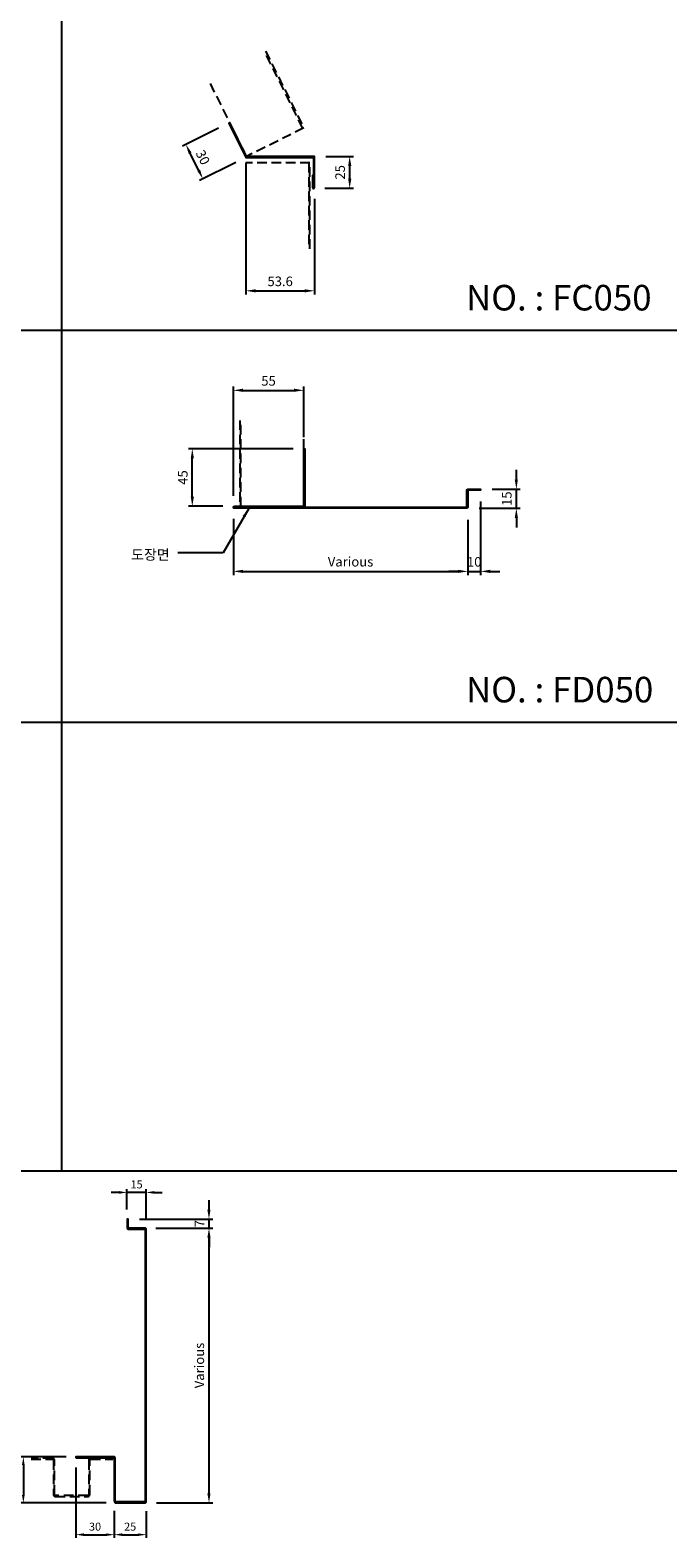
# Model space of a CAD drawing. Units: millimetres. Extents: x 7148461 to 7181520, y -4940374 to -4930983.
# Drawn here: x 7179868 to 7180367, y -4934213 to -4933033 of the extents above; entities that cross this region are included whole.
import ezdxf

# ---------------------------------------------------------------- set-up
doc = ezdxf.new("R2010")
doc.units = ezdxf.units.MM
doc.header["$PDSIZE"] = -1
doc.linetypes.add('HIDDENX2', pattern=[0.75, 0.5, -0.25])
for name, color, linetype in [('00-ALUM-1', 4, 'Continuous'), ('J-STEEL', 3, 'Continuous'), ('J-TEXT', 3, 'Continuous'), ('칼라강판', 3, 'Continuous')]:
    doc.layers.add(name, color=color, linetype=linetype)
doc.styles.add('맑은고딕', font='malgun.ttf')
doc.dimstyles.new('DKJS-2.5', dxfattribs={"dimscale": 2.5, "dimtxt": 2.5, "dimasz": 2.5, "dimexe": 1, "dimexo": 3, "dimgap": 1.2, "dimtad": 1, "dimdec": 1, "dimzin": 9, "dimdsep": 46, "dimtxsty": '맑은고딕', "dimcen": 1.5, "dimclrd": 1, "dimclre": 1, "dimclrt": 7, "dimadec": 1, "dimazin": 0, "dimtfac": 3, "dimtdec": 1, "dimtix": 1, "dimtmove": 2, "dimatfit": 3, "dimfxl": 0, "dimtolj": 1, "dimarcsym": 0})
doc.dimstyles.new('DKJS-3', dxfattribs={"dimscale": 3, "dimtxt": 2.5, "dimasz": 2.5, "dimexe": 1, "dimexo": 3, "dimgap": 1.2, "dimtad": 1, "dimdec": 1, "dimzin": 9, "dimdsep": 46, "dimtxsty": '맑은고딕', "dimcen": 1.5, "dimclrd": 1, "dimclre": 1, "dimclrt": 7, "dimadec": 1, "dimazin": 0, "dimtfac": 3, "dimtdec": 1, "dimtix": 1, "dimtmove": 2, "dimatfit": 3, "dimfxl": 0, "dimtolj": 1, "dimarcsym": 0})

# ---------------------------------------------------------------- blocks, each defined once
blk = doc.blocks.new('*D1407')
at = {"color": 1, "linetype": 'ByBlock', "lineweight": -2}
for p, q in [((7180026.8, -4933415.6), (7180026.8, -4933459.8)), ((7180210.3, -4933416.4), (7180210.3, -4933459.8)), ((7180034.3, -4933456.8), (7180202.8, -4933456.8))]:
    blk.add_line(p, q, dxfattribs=at)
at = {"color": 1, "linetype": 'ByBlock'}
for points in [[(7180034.3, -4933455.5), (7180034.3, -4933458), (7180026.8, -4933456.8)], [(7180202.8, -4933455.5), (7180202.8, -4933458), (7180210.3, -4933456.8)]]:
    blk.add_solid(points, dxfattribs=at)
at = {"layer": 'DefPoints', "color": 0, "linetype": 'ByBlock'}
for p in [(7180026.8, -4933406.6), (7180210.3, -4933407.4), (7180210.3, -4933456.8)]:
    blk.add_point(p, dxfattribs=at)
at = {"color": 7, "linetype": 'ByBlock', "insert": (7180118.5, -4933449.2), "char_height": 7.5, "attachment_point": 5, "style": '맑은고딕'}
blk.add_mtext('\\A1;Various', dxfattribs=at)
blk = doc.blocks.new('*D1408')
at = {"color": 1, "linetype": 'ByBlock', "lineweight": -2}
for p, q in [((7180026.8, -4933397.6), (7180026.8, -4933312.1)), ((7180034.3, -4933315.1), (7180074.3, -4933315.1)), ((7180081.8, -4933351.8), (7180081.8, -4933312.1))]:
    blk.add_line(p, q, dxfattribs=at)
at = {"color": 1, "linetype": 'ByBlock'}
for points in [[(7180034.3, -4933313.8), (7180034.3, -4933316.3), (7180026.8, -4933315.1)], [(7180074.3, -4933313.8), (7180074.3, -4933316.3), (7180081.8, -4933315.1)]]:
    blk.add_solid(points, dxfattribs=at)
at = {"layer": 'DefPoints', "color": 0, "linetype": 'ByBlock'}
for p in [(7180081.8, -4933315.1), (7180081.8, -4933360.8), (7180026.8, -4933406.6)]:
    blk.add_point(p, dxfattribs=at)
at = {"color": 7, "linetype": 'ByBlock', "insert": (7180054.3, -4933307.7), "char_height": 7.5, "attachment_point": 5, "style": '맑은고딕'}
blk.add_mtext('\\A1;55', dxfattribs=at)
blk = doc.blocks.new('*D1409')
at = {"color": 1, "linetype": 'ByBlock', "lineweight": -2}
for p, q in [((7180248.3, -4933384.9), (7180248.3, -4933377.4)), ((7180229.3, -4933392.4), (7180251.3, -4933392.4)), ((7180248.3, -4933407.4), (7180248.3, -4933392.4)), ((7180219.3, -4933407.4), (7180251.3, -4933407.4)), ((7180248.3, -4933414.9), (7180248.3, -4933422.4))]:
    blk.add_line(p, q, dxfattribs=at)
at = {"color": 1, "linetype": 'ByBlock'}
for points in [[(7180247, -4933384.9), (7180249.5, -4933384.9), (7180248.3, -4933392.4)], [(7180247, -4933414.9), (7180249.5, -4933414.9), (7180248.3, -4933407.4)]]:
    blk.add_solid(points, dxfattribs=at)
at = {"layer": 'DefPoints', "color": 0, "linetype": 'ByBlock'}
for p in [(7180220.3, -4933392.4), (7180248.3, -4933392.4), (7180210.3, -4933407.4)]:
    blk.add_point(p, dxfattribs=at)
at = {"color": 7, "linetype": 'ByBlock', "insert": (7180240.8, -4933399.9), "char_height": 7.5, "attachment_point": 5, "rotation": 90, "style": '맑은고딕'}
blk.add_mtext('\\A1;15', dxfattribs=at)
blk = doc.blocks.new('*D1410')
at = {"color": 1, "linetype": 'ByBlock', "lineweight": -2}
for p, q in [((7180220.3, -4933402.2), (7180220.3, -4933459.8)), ((7180210.3, -4933416.4), (7180210.3, -4933459.8)), ((7180202.8, -4933456.8), (7180195.3, -4933456.8)), ((7180210.3, -4933456.8), (7180220.3, -4933456.8)), ((7180227.8, -4933456.8), (7180235.3, -4933456.8))]:
    blk.add_line(p, q, dxfattribs=at)
at = {"color": 1, "linetype": 'ByBlock'}
for points in [[(7180202.8, -4933455.5), (7180202.8, -4933458), (7180210.3, -4933456.8)], [(7180227.8, -4933455.5), (7180227.8, -4933458), (7180220.3, -4933456.8)]]:
    blk.add_solid(points, dxfattribs=at)
at = {"layer": 'DefPoints', "color": 0, "linetype": 'ByBlock'}
for p in [(7180220.3, -4933393.2), (7180210.3, -4933407.4), (7180220.3, -4933456.8)]:
    blk.add_point(p, dxfattribs=at)
at = {"color": 7, "linetype": 'ByBlock', "insert": (7180215.3, -4933449.3), "char_height": 7.5, "attachment_point": 5, "style": '맑은고딕'}
blk.add_mtext('\\A1;10', dxfattribs=at)
blk = doc.blocks.new('*D1411')
at = {"color": 1, "linetype": 'ByBlock', "lineweight": -2}
for p, q in [((7180073.6, -4933360.8), (7179991.6, -4933360.8)), ((7179994.6, -4933398.3), (7179994.6, -4933368.3)), ((7180018.6, -4933405.8), (7179991.6, -4933405.8))]:
    blk.add_line(p, q, dxfattribs=at)
at = {"color": 1, "linetype": 'ByBlock'}
for points in [[(7179993.4, -4933368.3), (7179995.9, -4933368.3), (7179994.6, -4933360.8)], [(7179993.4, -4933398.3), (7179995.9, -4933398.3), (7179994.6, -4933405.8)]]:
    blk.add_solid(points, dxfattribs=at)
at = {"layer": 'DefPoints', "color": 0, "linetype": 'ByBlock'}
for p in [(7179994.6, -4933360.8), (7180082.6, -4933360.8), (7180027.6, -4933405.8)]:
    blk.add_point(p, dxfattribs=at)
at = {"color": 7, "linetype": 'ByBlock', "insert": (7179987.2, -4933383.3), "char_height": 7.5, "attachment_point": 5, "rotation": 90, "style": '맑은고딕'}
blk.add_mtext('\\A1;45', dxfattribs=at)
blk = doc.blocks.new('*D1396')
at = {"color": 1, "linetype": 'ByBlock', "lineweight": -2}
for p, q in [((7180015.2, -4933110), (7179986.9, -4933124.1)), ((7179999.6, -4933142.9), (7179992.9, -4933129.5)), ((7180028.6, -4933136.8), (7180000.2, -4933150.9))]:
    blk.add_line(p, q, dxfattribs=at)
at = {"color": 1, "linetype": 'ByBlock'}
for points in [[(7179994, -4933128.9), (7179991.8, -4933130), (7179989.6, -4933122.7)], [(7180000.7, -4933142.3), (7179998.5, -4933143.4), (7180002.9, -4933149.6)]]:
    blk.add_solid(points, dxfattribs=at)
at = {"layer": 'DefPoints', "color": 0, "linetype": 'ByBlock'}
for p in [(7180023.3, -4933106), (7179989.6, -4933122.7), (7180036.6, -4933132.8)]:
    blk.add_point(p, dxfattribs=at)
at = {"color": 7, "linetype": 'ByBlock', "insert": (7180002.9, -4933132.8), "char_height": 7.5, "attachment_point": 5, "rotation": 296.4239, "style": '맑은고딕'}
blk.add_mtext('\\A1;30', dxfattribs=at)
blk = doc.blocks.new('*D1397')
at = {"color": 1, "linetype": 'ByBlock', "lineweight": -2}
for p, q in [((7180036.6, -4933141.8), (7180036.6, -4933240.2)), ((7180090.2, -4933165.2), (7180090.2, -4933240.2)), ((7180044.1, -4933237.2), (7180082.7, -4933237.2))]:
    blk.add_line(p, q, dxfattribs=at)
at = {"color": 1, "linetype": 'ByBlock'}
for points in [[(7180044.1, -4933236), (7180044.1, -4933238.5), (7180036.6, -4933237.2)], [(7180082.7, -4933236), (7180082.7, -4933238.5), (7180090.2, -4933237.2)]]:
    blk.add_solid(points, dxfattribs=at)
at = {"layer": 'DefPoints', "color": 0, "linetype": 'ByBlock'}
for p in [(7180036.6, -4933132.8), (7180090.2, -4933156.2), (7180090.2, -4933237.2)]:
    blk.add_point(p, dxfattribs=at)
at = {"color": 7, "linetype": 'ByBlock', "insert": (7180063.4, -4933229.8), "char_height": 7.5, "attachment_point": 5, "style": '맑은고딕'}
blk.add_mtext('\\A1;53.6', dxfattribs=at)
blk = doc.blocks.new('*D1398')
at = {"color": 1, "linetype": 'ByBlock', "lineweight": -2}
for p, q in [((7180099.2, -4933132), (7180120.8, -4933132)), ((7180117.8, -4933139.5), (7180117.8, -4933149.5)), ((7180098.4, -4933157), (7180120.8, -4933157))]:
    blk.add_line(p, q, dxfattribs=at)
at = {"color": 1, "linetype": 'ByBlock'}
for points in [[(7180116.6, -4933139.5), (7180119.1, -4933139.5), (7180117.8, -4933132)], [(7180116.6, -4933149.5), (7180119.1, -4933149.5), (7180117.8, -4933157)]]:
    blk.add_solid(points, dxfattribs=at)
at = {"layer": 'DefPoints', "color": 0, "linetype": 'ByBlock'}
for p in [(7180090.2, -4933132), (7180089.4, -4933157), (7180117.8, -4933157)]:
    blk.add_point(p, dxfattribs=at)
at = {"color": 7, "linetype": 'ByBlock', "insert": (7180110.3, -4933144.5), "char_height": 7.5, "attachment_point": 5, "rotation": 90, "style": '맑은고딕'}
blk.add_mtext('\\A1;25', dxfattribs=at)
blk = doc.blocks.new('*D1428')
at = {"color": 1, "linetype": 'ByBlock', "lineweight": -2}
for p, q in [((7179966.1, -4933970.7), (7180010.7, -4933970.7)), ((7180007.7, -4934178.2), (7180007.7, -4933978.2)), ((7179966.5, -4934185.7), (7180010.7, -4934185.7))]:
    blk.add_line(p, q, dxfattribs=at)
at = {"color": 1, "linetype": 'ByBlock'}
for points in [[(7180006.4, -4933978.2), (7180008.9, -4933978.2), (7180007.7, -4933970.7)], [(7180006.4, -4934178.2), (7180008.9, -4934178.2), (7180007.7, -4934185.7)]]:
    blk.add_solid(points, dxfattribs=at)
at = {"layer": 'DefPoints', "color": 0, "linetype": 'ByBlock'}
for p in [(7179957.1, -4933970.7), (7180007.7, -4933970.7), (7179957.5, -4934185.7)]:
    blk.add_point(p, dxfattribs=at)
at = {"color": 7, "linetype": 'ByBlock', "insert": (7180000.1, -4934078.2), "char_height": 7.5, "attachment_point": 5, "rotation": 90, "style": '맑은고딕'}
blk.add_mtext('\\A1;Various', dxfattribs=at)
blk = doc.blocks.new('*D2254')
at = {"color": 1, "lineweight": -2}
for p, q in [((7179937.3, -4933942.8), (7179931, -4933942.8)), ((7179943.5, -4933956.2), (7179943.5, -4933940.3)), ((7179958.5, -4933942.8), (7179943.5, -4933942.8)), ((7179958.5, -4933964.4), (7179958.5, -4933940.3)), ((7179964.8, -4933942.8), (7179971, -4933942.8))]:
    blk.add_line(p, q, dxfattribs=at)
at = {"color": 1, "linetype": 'ByBlock'}
for points in [[(7179937.3, -4933941.7), (7179937.3, -4933943.8), (7179943.5, -4933942.8)], [(7179964.8, -4933941.7), (7179964.8, -4933943.8), (7179958.5, -4933942.8)]]:
    blk.add_solid(points, dxfattribs=at)
at = {"layer": 'DefPoints', "color": 0, "linetype": 'ByBlock'}
for p in [(7179943.5, -4933942.8), (7179943.5, -4933963.7), (7179958.5, -4933971.9)]:
    blk.add_point(p, dxfattribs=at)
at = {"color": 7, "linetype": 'ByBlock', "insert": (7179951, -4933936.5), "char_height": 6.25, "attachment_point": 5, "style": '맑은고딕'}
blk.add_mtext('\\A1;15', dxfattribs=at)
blk = doc.blocks.new('*D1430')
at = {"color": 1, "linetype": 'ByBlock', "lineweight": -2}
for p, q in [((7180007.7, -4933956.2), (7180007.7, -4933948.7)), ((7179953.3, -4933963.7), (7180010.7, -4933963.7)), ((7180007.7, -4933970.7), (7180007.7, -4933963.7)), ((7179966.1, -4933970.7), (7180010.7, -4933970.7)), ((7180007.7, -4933978.2), (7180007.7, -4933985.7))]:
    blk.add_line(p, q, dxfattribs=at)
at = {"color": 1, "linetype": 'ByBlock'}
for points in [[(7180006.4, -4933956.2), (7180008.9, -4933956.2), (7180007.7, -4933963.7)], [(7180006.4, -4933978.2), (7180008.9, -4933978.2), (7180007.7, -4933970.7)]]:
    blk.add_solid(points, dxfattribs=at)
at = {"layer": 'DefPoints', "color": 0, "linetype": 'ByBlock'}
for p in [(7179944.3, -4933963.7), (7180007.7, -4933963.7), (7179957.1, -4933970.7)]:
    blk.add_point(p, dxfattribs=at)
at = {"color": 7, "linetype": 'ByBlock', "insert": (7180000.3, -4933967.2), "char_height": 7.5, "attachment_point": 5, "rotation": 90, "style": '맑은고딕'}
blk.add_mtext('\\A1;7', dxfattribs=at)
blk = doc.blocks.new('*D2255')
at = {"color": 1, "lineweight": -2}
for p, q in [((7179933.5, -4934192), (7179933.5, -4934213.1)), ((7179958.5, -4934192.2), (7179958.5, -4934213.1)), ((7179939.8, -4934210.6), (7179952.3, -4934210.6))]:
    blk.add_line(p, q, dxfattribs=at)
at = {"color": 1, "linetype": 'ByBlock'}
for points in [[(7179939.8, -4934209.5), (7179939.8, -4934211.6), (7179933.5, -4934210.6)], [(7179952.3, -4934209.5), (7179952.3, -4934211.6), (7179958.5, -4934210.6)]]:
    blk.add_solid(points, dxfattribs=at)
at = {"layer": 'DefPoints', "color": 0, "linetype": 'ByBlock'}
for p in [(7179933.5, -4934184.5), (7179958.5, -4934184.7), (7179958.5, -4934210.6)]:
    blk.add_point(p, dxfattribs=at)
at = {"color": 7, "linetype": 'ByBlock', "insert": (7179946, -4934204.3), "char_height": 6.25, "attachment_point": 5, "style": '맑은고딕'}
blk.add_mtext('\\A1;25', dxfattribs=at)
blk = doc.blocks.new('*D2256')
at = {"color": 1, "lineweight": -2}
for p, q in [((7179896, -4934149.7), (7179859.9, -4934149.7)), ((7179862.4, -4934156), (7179862.4, -4934179.5)), ((7179927.2, -4934185.7), (7179859.9, -4934185.7))]:
    blk.add_line(p, q, dxfattribs=at)
at = {"color": 1, "linetype": 'ByBlock'}
for points in [[(7179861.3, -4934156), (7179863.4, -4934156), (7179862.4, -4934149.7)], [(7179861.3, -4934179.5), (7179863.4, -4934179.5), (7179862.4, -4934185.7)]]:
    blk.add_solid(points, dxfattribs=at)
at = {"layer": 'DefPoints', "color": 0, "linetype": 'ByBlock'}
for p in [(7179903.5, -4934149.7), (7179862.4, -4934185.7), (7179934.7, -4934185.7)]:
    blk.add_point(p, dxfattribs=at)
at = {"color": 7, "linetype": 'ByBlock', "insert": (7179856.1, -4934167.7), "char_height": 6.25, "attachment_point": 5, "rotation": 90, "style": '맑은고딕'}
blk.add_mtext('\\A1;36', dxfattribs=at)
blk = doc.blocks.new('*D2257')
at = {"color": 1, "lineweight": -2}
for p, q in [((7179903.5, -4934158), (7179903.5, -4934213.1)), ((7179933.5, -4934192), (7179933.5, -4934213.1)), ((7179909.8, -4934210.6), (7179927.3, -4934210.6))]:
    blk.add_line(p, q, dxfattribs=at)
at = {"color": 1, "linetype": 'ByBlock'}
for points in [[(7179909.8, -4934209.5), (7179909.8, -4934211.6), (7179903.5, -4934210.6)], [(7179927.3, -4934209.5), (7179927.3, -4934211.6), (7179933.5, -4934210.6)]]:
    blk.add_solid(points, dxfattribs=at)
at = {"layer": 'DefPoints', "color": 0, "linetype": 'ByBlock'}
for p in [(7179903.5, -4934150.5), (7179933.5, -4934184.5), (7179933.5, -4934210.6)]:
    blk.add_point(p, dxfattribs=at)
at = {"color": 7, "linetype": 'ByBlock', "insert": (7179918.5, -4934204.3), "char_height": 6.25, "attachment_point": 5, "style": '맑은고딕'}
blk.add_mtext('\\A1;30', dxfattribs=at)

msp = doc.modelspace()

# ---------------------------------------------------------------- linework, layer by layer
at = {"layer": '00-ALUM-1', "linetype": 'ByBlock'}
for p, q in [((7179892.27, -4932391.78), (7179892.27, -4933925.88)), ((7179010.31, -4933268.02), (7181169.92, -4933268.02)), ((7179010.31, -4933574.73), (7181169.92, -4933574.73)), ((7179010.31, -4933925.88), (7181169.92, -4933925.88))]:
    msp.add_line(p, q, dxfattribs=at)
at = {"layer": 'J-STEEL', "linetype": 'ByBlock'}
msp.add_line((7179932.54, -4934150.71), (7179932.54, -4934151.51), dxfattribs=at)
at = {"layer": 'J-STEEL', "color": 8, "linetype": 'HIDDENX2', "ltscale": 15}
for points in [[(7180051.99, -4933049.58), (7180081.91, -4933109.79), (7180037.13, -4933132.04), (7180007.21, -4933071.84)], [(7180081.19, -4933110.15), (7180051.27, -4933049.94)], [(7180086.64, -4933204.28), (7180086.64, -4933137.04), (7180036.64, -4933137.04), (7180036.64, -4933204.28)], [(7180085.84, -4933137.04), (7180085.84, -4933204.28)], [(7180031.8, -4933338.59), (7180031.8, -4933405.82), (7180081.8, -4933405.82), (7180081.8, -4933338.59)], [(7180032.6, -4933405.82), (7180032.6, -4933338.59)]]:
    msp.add_lwpolyline(points, dxfattribs=at)
at = {"layer": 'J-STEEL', "linetype": 'ByBlock'}
msp.add_lwpolyline([(7180089.44, -4933156.24), (7180089.44, -4933147.04), (7180088.64, -4933147.04), (7180088.64, -4933156.24, 1), (7180090.24, -4933156.24), (7180090.24, -4933132.04), (7180037.13, -4933132.04), (7180024, -4933105.62), (7180023.29, -4933105.98), (7180036.64, -4933132.84), (7180089.44, -4933132.84)], format="xyb", close=True, dxfattribs=at)
at = {"layer": 'J-STEEL', "color": 8, "linetype": 'HIDDENX2', "ltscale": 15}
for points in [[(7179932.54, -4934150.71), (7179915.18, -4934150.71, 0.4142136), (7179913.58, -4934152.31), (7179913.58, -4934179.11, -0.4142136), (7179912.78, -4934179.91), (7179887.52, -4934179.91, -0.4142136), (7179886.72, -4934179.11), (7179886.72, -4934152.31, 0.4142136), (7179885.12, -4934150.71), (7179868.57, -4934150.71)], [(7179868.57, -4934151.51), (7179885.12, -4934151.51, -0.4142136), (7179885.92, -4934152.31), (7179885.92, -4934179.11, 0.4142136), (7179887.52, -4934180.71), (7179912.78, -4934180.71, 0.4142136), (7179914.38, -4934179.11), (7179914.38, -4934152.31, -0.4142136), (7179915.18, -4934151.51), (7179932.54, -4934151.51)]]:
    msp.add_lwpolyline(points, format="xyb", dxfattribs=at)
at = {"layer": '칼라강판', "ltscale": 300}
msp.add_lwpolyline([(7180081.6, -4933406.62), (7180208.87, -4933406.62, 0.4142136), (7180209.47, -4933406.02), (7180209.47, -4933393.62, -0.4142136), (7180210.67, -4933392.42), (7180220.27, -4933392.42), (7180220.27, -4933393.22), (7180210.87, -4933393.22, 0.4142136), (7180210.27, -4933393.82), (7180210.27, -4933406.22, -0.4142136), (7180209.07, -4933407.42), (7180027.6, -4933407.42, -1), (7180027.6, -4933405.82), (7180081, -4933405.82, 0.4142136), (7180081.8, -4933405.02), (7180081.8, -4933360.82), (7180082.6, -4933360.82), (7180082.6, -4933405.42, -0.4142136), (7180081.4, -4933406.62), (7180027.6, -4933406.62)], format="xyb", dxfattribs=at)
at = {"layer": '칼라강판', "color": 4, "ltscale": 300}
msp.add_lwpolyline([(7179903.54, -4934150.51), (7179933.54, -4934150.51), (7179933.54, -4934184.51, 0.4142136), (7179934.74, -4934185.71), (7179957.54, -4934185.71, 0.4142136), (7179958.54, -4934184.71), (7179958.54, -4933971.71, 0.4142136), (7179957.54, -4933970.71), (7179944.34, -4933970.71), (7179944.34, -4933963.71), (7179943.54, -4933963.71), (7179943.54, -4933970.51, 0.4142136), (7179944.54, -4933971.51), (7179957.54, -4933971.51, -0.4142136), (7179957.74, -4933971.71), (7179957.74, -4934184.71, -0.4142136), (7179957.54, -4934184.91), (7179934.54, -4934184.91, -0.4142136), (7179934.34, -4934184.71), (7179934.34, -4934150.71, 0.4142136), (7179933.34, -4934149.71), (7179903.54, -4934149.71)], format="xyb", close=True, dxfattribs=at)

# ---------------------------------------------------------------- texts
at = {"layer": 'J-STEEL', "color": 4, "linetype": 'ByBlock', "style": '맑은고딕'}
for s, p in [('NO. : FC050', (7180208.85, -4933252.59)), ('NO. : FD050', (7180208.85, -4933559.3))]:
    msp.add_text(s, height=20, dxfattribs=at).set_placement(p)
at = {"layer": 'J-TEXT', "color": 3, "linetype": 'ByBlock', "style": '맑은고딕'}
msp.add_text('도장면', height=8, dxfattribs=at).set_placement((7179946.74, -4933447.67))

# ---------------------------------------------------------------- dimensions: what is measured, and where the dimension line sits
at = {"linetype": 'ByBlock'}
dim = msp.add_aligned_dim(p1=(7180036.64, -4933132.84), p2=(7180023.29, -4933105.98), distance=37.65, dimstyle='DKJS-3', dxfattribs=at)
dim.commit()
dim.dimension.update_dxf_attribs({"geometry": '*D1396', "text_midpoint": (7180002.94, -4933132.84)})
for base, p1, p2, picture, middle in [((7180090.24, -4933237.25), (7180036.64, -4933132.84), (7180090.24, -4933156.24), '*D1397', (7180063.44, -4933229.77)), ((7180081.8, -4933315.1), (7180026.8, -4933406.62), (7180081.8, -4933360.82), '*D1408', (7180054.3, -4933307.69)), ((7180220.27, -4933456.78), (7180210.27, -4933407.42), (7180220.27, -4933393.22), '*D1410', (7180215.27, -4933449.29))]:
    dim = msp.add_linear_dim(base=base, p1=p1, p2=p2, dimstyle='DKJS-3', dxfattribs=at)
    dim.commit()
    dim.dimension.update_dxf_attribs({"geometry": picture, "text_midpoint": middle})
for base, p1, p2, picture, middle in [((7180117.82, -4933157.04), (7180090.24, -4933132.04), (7180089.44, -4933157.04), '*D1398', (7180110.34, -4933144.54)), ((7179994.62, -4933360.82), (7180027.6, -4933405.82), (7180082.6, -4933360.82), '*D1411', (7179987.2, -4933383.32)), ((7180248.26, -4933392.42), (7180210.27, -4933407.42), (7180220.27, -4933392.42), '*D1409', (7180240.76, -4933399.92)), ((7180007.7, -4933963.71), (7179957.14, -4933970.71), (7179944.34, -4933963.71), '*D1430', (7180000.35, -4933967.21))]:
    dim = msp.add_linear_dim(base=base, p1=p1, p2=p2, angle=90, dimstyle='DKJS-3', dxfattribs=at)
    dim.commit()
    dim.dimension.update_dxf_attribs({"geometry": picture, "text_midpoint": middle})
dim = msp.add_linear_dim(base=(7180210.27, -4933456.78), p1=(7180026.8, -4933406.62), p2=(7180210.27, -4933407.42), text='Various', dimstyle='DKJS-3', dxfattribs=at)
dim.commit()
dim.dimension.update_dxf_attribs({"geometry": '*D1407', "text_midpoint": (7180118.54, -4933449.21)})
for base, p1, p2, picture, middle in [((7179943.54, -4933942.76), (7179958.54, -4933971.93), (7179943.54, -4933963.71), '*D2254', (7179951.04, -4933936.51)), ((7179933.54, -4934210.57), (7179903.54, -4934150.51), (7179933.54, -4934184.51), '*D2257', (7179918.54, -4934204.34)), ((7179958.54, -4934210.57), (7179933.54, -4934184.51), (7179958.54, -4934184.71), '*D2255', (7179946.04, -4934204.34))]:
    dim = msp.add_linear_dim(base=base, p1=p1, p2=p2, dimstyle='DKJS-2.5', override={"dimfxl": 2}, dxfattribs=at)
    dim.commit()
    dim.dimension.update_dxf_attribs({"geometry": picture, "text_midpoint": middle})
dim = msp.add_linear_dim(base=(7180007.7, -4933970.71), p1=(7179957.54, -4934185.71), p2=(7179957.14, -4933970.71), angle=90, text='Various', dimstyle='DKJS-3', dxfattribs=at)
dim.commit()
dim.dimension.update_dxf_attribs({"geometry": '*D1428', "text_midpoint": (7180000.12, -4934078.21)})
dim = msp.add_linear_dim(base=(7179862.38, -4934185.71), p1=(7179903.54, -4934149.71), p2=(7179934.74, -4934185.71), angle=90, dimstyle='DKJS-2.5', override={"dimfxl": 2}, dxfattribs=at)
dim.commit()
dim.dimension.update_dxf_attribs({"geometry": '*D2256', "text_midpoint": (7179856.15, -4934167.71)})

# ---------------------------------------------------------------- leaders
msp.add_leader([(7180038.82, -4933407.52), (7180018.83, -4933442.15), (7179983.35, -4933442.15)], dimstyle='DKJS-3', override={"dimgap": 1.2, "dimtad": 0}, dxfattribs=at)

doc.saveas('drawing.dxf')
